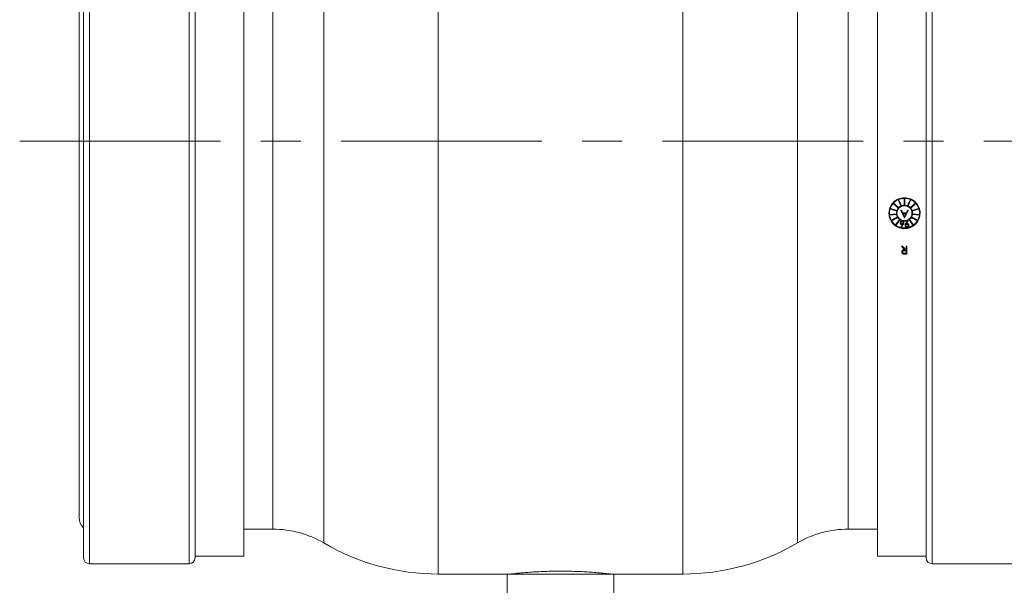
# Model space of a CAD drawing. Units: inches. Extents: x 0.7 to 21.3, y 0.7 to 16.3.
# Drawn here: x 3.3 to 8.2, y 3.7 to 6.5 of the extents above; entities that cross this region are included whole.
import ezdxf

# ---------------------------------------------------------------- set-up
doc = ezdxf.new("R2010")
doc.units = ezdxf.units.IN
doc.header["$MEASUREMENT"] = 0
doc.linetypes.add('CENTERX2', pattern=[0.8, 0.5, -0.1, 0.1, -0.1])
doc.layers.add('1', color=7, linetype='Continuous')

msp = doc.modelspace()

# ---------------------------------------------------------------- linework, layer by layer
at = {"color": 8, "linetype": 'Continuous', "lineweight": 15}
for p, q in [((5.3611, 3.7347), (5.3611, 8.0472)), ((6.5792, 3.7347), (6.5792, 8.0472)), ((3.6251, 7.9959), (3.6251, 5.8909)), ((4.1201, 3.7859), (4.1201, 7.9959)), ((7.8201, 7.9959), (7.8201, 4.2452)), ((4.7907, 3.8897), (4.7907, 7.8922)), ((7.1496, 3.8897), (7.1496, 7.8922)), ((4.5376, 3.9584), (4.5376, 7.8234)), ((7.4026, 3.9584), (7.4026, 7.8234)), ((3.6251, 5.8909), (3.6251, 3.7859)), ((7.8201, 4.2452), (7.8201, 3.7859))]:
    msp.add_line(p, q, dxfattribs=at)
at = {"color": 7, "linetype": 'Continuous', "lineweight": 15}
for p, q in [((3.5951, 5.8909), (3.5951, 7.9659)), ((4.1501, 7.9659), (4.1501, 3.8159)), ((4.3926, 5.8909), (4.3926, 7.9584)), ((7.5476, 5.8909), (7.5476, 7.9584)), ((7.7901, 4.2686), (7.7901, 7.9659)), ((3.5726, 7.7659), (3.5726, 4.0159)), ((3.5951, 3.8159), (3.5951, 5.8909)), ((4.3926, 3.8234), (4.3926, 5.8909)), ((7.5476, 3.8234), (7.5476, 5.8909)), ((7.6814, 5.5706), (7.6814, 5.6053)), ((7.6839, 5.5706), (7.6839, 5.6053)), ((7.6109, 5.5536), (7.6109, 5.5528)), ((7.6442, 5.5429), (7.6442, 5.5421)), ((7.645, 5.5453), (7.645, 5.5444)), ((7.6538, 5.5592), (7.6538, 5.5584)), ((7.6637, 5.5467), (7.6676, 5.5467)), ((7.6637, 5.5459), (7.6637, 5.5467)), ((7.6637, 5.5459), (7.6676, 5.5459)), ((7.6675, 5.5684), (7.6675, 5.5677)), ((7.6676, 5.5459), (7.6676, 5.5467)), ((7.6977, 5.5459), (7.6977, 5.5467)), ((7.6977, 5.5467), (7.7016, 5.5467)), ((7.6977, 5.5459), (7.7016, 5.5459)), ((7.6978, 5.5684), (7.6978, 5.5677)), ((7.7016, 5.5459), (7.7016, 5.5467)), ((7.7115, 5.5592), (7.7115, 5.5584)), ((7.7203, 5.5453), (7.7203, 5.5444)), ((7.7211, 5.5429), (7.7211, 5.5421)), ((7.7544, 5.5536), (7.7544, 5.5528)), ((7.6051, 5.5319), (7.6051, 5.531)), ((7.6079, 5.5254), (7.6428, 5.529)), ((7.6079, 5.5245), (7.6428, 5.5281)), ((7.6079, 5.5254), (7.6079, 5.5245)), ((7.643, 5.5257), (7.6082, 5.5221)), ((7.6171, 5.4961), (7.6171, 5.4952)), ((7.6427, 5.534), (7.6427, 5.5331)), ((7.6428, 5.529), (7.6428, 5.5281)), ((7.6709, 5.4924), (7.6709, 5.4933)), ((7.6735, 5.5332), (7.6735, 5.5341)), ((7.6735, 5.5341), (7.6916, 5.5341)), ((7.6735, 5.5332), (7.6916, 5.5332)), ((7.6897, 5.5291), (7.6754, 5.5291)), ((7.6826, 5.5064), (7.6821, 5.5064)), ((7.6824, 5.515), (7.6824, 5.5141)), ((7.6916, 5.5332), (7.6916, 5.5341)), ((7.698, 5.4924), (7.698, 5.4933)), ((7.7002, 5.4909), (7.7002, 5.4919)), ((7.7571, 5.5221), (7.7223, 5.5257)), ((7.7225, 5.529), (7.7225, 5.5281)), ((7.7225, 5.529), (7.7574, 5.5254)), ((7.7225, 5.5281), (7.7574, 5.5245)), ((7.7226, 5.5331), (7.7226, 5.534)), ((7.7482, 5.4961), (7.7482, 5.4952)), ((7.7574, 5.5254), (7.7574, 5.5245)), ((7.7601, 5.531), (7.7601, 5.5319)), ((7.6376, 5.473), (7.6376, 5.472)), ((7.6615, 5.4833), (7.6615, 5.4843)), ((7.6642, 5.4845), (7.6642, 5.4835)), ((7.6656, 5.463), (7.6656, 5.464)), ((7.671, 5.4786), (7.671, 5.4776)), ((7.6773, 5.4845), (7.6773, 5.4835)), ((7.68, 5.4834), (7.68, 5.4844)), ((7.6853, 5.4705), (7.6853, 5.4715)), ((7.688, 5.4713), (7.688, 5.4703)), ((7.6888, 5.4791), (7.6888, 5.4801)), ((7.6948, 5.4655), (7.6948, 5.4644)), ((7.695, 5.4792), (7.695, 5.4801)), ((7.7015, 5.4713), (7.7015, 5.4703)), ((7.7042, 5.4704), (7.7042, 5.4714)), ((7.7277, 5.473), (7.7277, 5.472)), ((7.6688, 5.3674), (7.6732, 5.3674)), ((7.6688, 5.3674), (7.6688, 5.3661)), ((7.6688, 5.3661), (7.6732, 5.3661)), ((7.6732, 5.3674), (7.6732, 5.3661)), ((7.6908, 5.3443), (7.6835, 5.3443)), ((7.6879, 5.3495), (7.6908, 5.3495)), ((7.6879, 5.3495), (7.6879, 5.3482)), ((7.6879, 5.3482), (7.6908, 5.3482)), ((7.6908, 5.3674), (7.6944, 5.3674)), ((7.6908, 5.3674), (7.6908, 5.3661)), ((7.6908, 5.3482), (7.6908, 5.3661)), ((7.6908, 5.3661), (7.6944, 5.3661)), ((7.6908, 5.3314), (7.6908, 5.3443)), ((7.6944, 5.3674), (7.6944, 5.3661)), ((7.6944, 5.3274), (7.6944, 5.3661)), ((7.6693, 5.3391), (7.6693, 5.3377)), ((7.6729, 5.3391), (7.6729, 5.3377)), ((7.6833, 5.3327), (7.6833, 5.3314)), ((7.6833, 5.3327), (7.6908, 5.3327)), ((7.6833, 5.3314), (7.6908, 5.3314)), ((7.6944, 5.3274), (7.6864, 5.3274)), ((7.7901, 3.8159), (7.7901, 4.2686)), ((4.3926, 3.9584), (4.5376, 3.9584)), ((7.4026, 3.9584), (7.5476, 3.9584)), ((3.6251, 3.7859), (4.1201, 3.7859)), ((4.1501, 3.8234), (4.3926, 3.8234)), ((7.5476, 3.8234), (7.7901, 3.8234)), ((7.8201, 3.7859), (8.3151, 3.7859)), ((5.3611, 3.7347), (5.7045, 3.7347)), ((5.7045, 3.7347), (5.7045, 3.4847)), ((5.7045, 3.7347), (6.2358, 3.7347)), ((6.2358, 3.4847), (6.2358, 3.7347)), ((6.2358, 3.7347), (6.5792, 3.7347))]:
    msp.add_line(p, q, dxfattribs=at)
msp.add_circle((7.6825, 5.5314), 0.0373, dxfattribs=at)
for centre, radius, start, end in [((3.6414, 4.0159), 0.0688, 180, 227.7221), ((4.5376, 3.4584), 0.5, 59.5958, 90), ((7.4026, 3.4584), 0.5, 90, 120.4042), ((5.3611, 4.8617), 1.127, 239.5958, 270), ((6.5792, 4.8617), 1.127, 270, 300.4042), ((3.6251, 3.8159), 0.03, 180, 270), ((4.1201, 3.8159), 0.03, 270, 0), ((7.8201, 3.8159), 0.03, 180, 270)]:
    msp.add_arc(centre, radius, start, end, dxfattribs=at)
for points, knots in [([(7.7601, 5.5319), (7.7601, 5.5319), (7.7621, 5.5416), (7.7552, 5.562), (7.7391, 5.5874), (7.713, 5.6045), (7.6827, 5.6105), (7.6522, 5.6045), (7.6266, 5.5874), (7.6086, 5.5619), (7.6063, 5.5419), (7.6051, 5.5319)], [0, 0, 0, 0, 0.000026, 0.125027, 0.250026, 0.375026, 0.500026, 0.625026, 0.750026, 0.875026, 1, 1, 1, 1]), ([(7.6826, 5.4548), (7.6877, 5.4548), (7.6979, 5.4558), (7.7125, 5.4601), (7.726, 5.4672), (7.7378, 5.4767), (7.7475, 5.4884), (7.7547, 5.5016), (7.7591, 5.516), (7.7606, 5.531), (7.7591, 5.5461), (7.7547, 5.5605), (7.7475, 5.5739), (7.7378, 5.5856), (7.726, 5.5952), (7.7125, 5.6024), (7.6979, 5.6068), (7.6826, 5.6083), (7.6674, 5.6068), (7.6528, 5.6024), (7.6393, 5.5952), (7.6275, 5.5856), (7.6178, 5.5739), (7.6106, 5.5605), (7.6061, 5.5461), (7.6046, 5.531), (7.6061, 5.516), (7.6106, 5.5016), (7.6178, 5.4883), (7.6275, 5.4767), (7.6393, 5.4672), (7.6528, 5.4601), (7.6674, 5.4558), (7.6776, 5.4548), (7.6826, 5.4548)], [0, 0, 0, 0, 0.031211, 0.062435, 0.093664, 0.124908, 0.156167, 0.187439, 0.218722, 0.25001, 0.281298, 0.312581, 0.343853, 0.375112, 0.406356, 0.437586, 0.468806, 0.50002, 0.531234, 0.562454, 0.593685, 0.624928, 0.656187, 0.687459, 0.718742, 0.75003, 0.781318, 0.812601, 0.843874, 0.875133, 0.906375, 0.937608, 0.96883, 1, 1, 1, 1]), ([(7.6079, 5.5254), (7.6078, 5.5266), (7.6077, 5.529), (7.6076, 5.5326), (7.6077, 5.5361), (7.608, 5.5396), (7.6085, 5.5432), (7.6091, 5.5467), (7.6099, 5.5501), (7.6106, 5.5524), (7.6109, 5.5536)], [0, 0, 0, 0, 0.125997, 0.251128, 0.375683, 0.49995, 0.624224, 0.748797, 0.87396, 1, 1, 1, 1]), ([(7.6442, 5.5429), (7.644, 5.542), (7.6435, 5.5402), (7.643, 5.5374), (7.6427, 5.5346), (7.6426, 5.5318), (7.6427, 5.53), (7.6428, 5.529)], [0, 0, 0, 0, 0.200653, 0.399965, 0.598949, 0.798625, 1, 1, 1, 1]), ([(7.6521, 5.5574), (7.6515, 5.5566), (7.6503, 5.5552), (7.6487, 5.5528), (7.6473, 5.5504), (7.646, 5.5479), (7.6454, 5.5461), (7.645, 5.5453)], [0, 0, 0, 0, 0.200653, 0.399965, 0.598949, 0.798625, 1, 1, 1, 1]), ([(7.6652, 5.5674), (7.6644, 5.567), (7.6627, 5.5662), (7.6603, 5.5647), (7.658, 5.563), (7.6558, 5.5612), (7.6544, 5.5599), (7.6538, 5.5592)], [0, 0, 0, 0, 0.200685, 0.400014, 0.598999, 0.798659, 1, 1, 1, 1]), ([(7.6814, 5.5714), (7.6805, 5.5713), (7.6787, 5.5712), (7.676, 5.5708), (7.6732, 5.5703), (7.6704, 5.5695), (7.6685, 5.5688), (7.6675, 5.5684)], [0, 0, 0, 0, 0.192839, 0.383, 0.571329, 0.784713, 1, 1, 1, 1]), ([(7.6978, 5.5684), (7.6969, 5.5688), (7.6951, 5.5694), (7.6919, 5.5703), (7.6882, 5.5711), (7.6853, 5.5713), (7.6839, 5.5714)], [0, 0, 0, 0, 0.200468, 0.39967, 0.696859, 1, 1, 1, 1]), ([(7.7115, 5.5592), (7.7108, 5.5599), (7.7095, 5.5612), (7.7073, 5.563), (7.705, 5.5647), (7.7026, 5.5661), (7.7009, 5.567), (7.7, 5.5674)], [0, 0, 0, 0, 0.200621, 0.399917, 0.598902, 0.798594, 1, 1, 1, 1]), ([(7.7203, 5.5453), (7.7199, 5.5461), (7.7193, 5.5479), (7.718, 5.5504), (7.7166, 5.5528), (7.715, 5.5552), (7.7138, 5.5566), (7.7132, 5.5574)], [0, 0, 0, 0, 0.200653, 0.399965, 0.598949, 0.798625, 1, 1, 1, 1]), ([(7.7225, 5.529), (7.7226, 5.53), (7.7227, 5.5318), (7.7226, 5.5346), (7.7223, 5.5374), (7.7218, 5.5402), (7.7213, 5.542), (7.7211, 5.5429)], [0, 0, 0, 0, 0.2006526, 0.3999645, 0.5989492, 0.7986251, 1, 1, 1, 1]), ([(7.7544, 5.5536), (7.7547, 5.5524), (7.7554, 5.5501), (7.7562, 5.5467), (7.7568, 5.5432), (7.7573, 5.5396), (7.7576, 5.5361), (7.7577, 5.5326), (7.7576, 5.529), (7.7574, 5.5266), (7.7574, 5.5254)], [0, 0, 0, 0, 0.125997, 0.251128, 0.375683, 0.49995, 0.624224, 0.748797, 0.87396, 1, 1, 1, 1]), ([(7.6171, 5.4961), (7.6165, 5.4972), (7.6154, 5.4993), (7.6138, 5.5025), (7.6125, 5.5058), (7.6113, 5.5091), (7.6103, 5.5125), (7.6094, 5.5159), (7.6087, 5.5194), (7.6084, 5.5218), (7.6082, 5.523)], [0, 0, 0, 0, 0.125997, 0.251128, 0.375683, 0.49995, 0.624224, 0.748797, 0.87396, 1, 1, 1, 1]), ([(7.6376, 5.473), (7.6366, 5.4738), (7.6347, 5.4752), (7.632, 5.4776), (7.6294, 5.48), (7.6269, 5.4826), (7.6245, 5.4853), (7.6223, 5.488), (7.6202, 5.491), (7.619, 5.493), (7.6183, 5.494)], [0, 0, 0, 0, 0.125997, 0.251129, 0.375683, 0.49995, 0.624223, 0.748796, 0.873959, 1, 1, 1, 1]), ([(7.6451, 5.5319), (7.6451, 5.5294), (7.6454, 5.527), (7.6463, 5.5223), (7.6471, 5.52), (7.649, 5.5155), (7.6501, 5.5134), (7.6522, 5.5104), (7.6529, 5.5094), (7.6545, 5.5076), (7.6553, 5.5067), (7.6597, 5.5024), (7.6638, 5.4997), (7.6706, 5.4969), (7.6729, 5.4962), (7.6778, 5.4953), (7.6802, 5.495), (7.6826, 5.495)], [0.75, 0.75, 0.75, 0.75, 0.78125, 0.78125, 0.8125, 0.8125, 0.84375, 0.84375, 0.859375, 0.859375, 0.875, 0.875, 0.9375, 0.9375, 0.96875, 0.96875, 1, 1, 1, 1]), ([(7.6602, 5.4984), (7.6635, 5.4962), (7.6671, 5.4945), (7.6747, 5.4922), (7.6786, 5.4916), (7.6867, 5.4916), (7.6906, 5.4922), (7.6982, 5.4945), (7.7018, 5.4962), (7.7051, 5.4984)], [0, 0, 0, 0, 0.25, 0.25, 0.5, 0.5, 0.75, 0.75, 1, 1, 1, 1]), ([(7.6615, 5.4843), (7.6615, 5.4849), (7.6616, 5.4861), (7.6623, 5.4884), (7.664, 5.491), (7.6667, 5.4926), (7.669, 5.4933), (7.6703, 5.4933), (7.6709, 5.4933)], [0, 0, 0, 0, 0.125388, 0.250671, 0.499807, 0.7493, 0.874619, 1, 1, 1, 1]), ([(7.6615, 5.4833), (7.6615, 5.4837), (7.6615, 5.4841), (7.6616, 5.4845), (7.6616, 5.4847), (7.6616, 5.4849), (7.6616, 5.4849), (7.6616, 5.485), (7.6616, 5.4851), (7.6618, 5.4857), (7.6619, 5.4863), (7.6626, 5.488), (7.6633, 5.489), (7.6651, 5.4906), (7.6661, 5.4913), (7.6676, 5.4918), (7.6679, 5.4919), (7.6683, 5.4921), (7.6685, 5.4921), (7.6687, 5.4921), (7.6688, 5.4922), (7.6689, 5.4922), (7.669, 5.4922), (7.6695, 5.4923), (7.6701, 5.4924), (7.6709, 5.4924)], [0, 0, 0, 0, 0.0625, 0.0625, 0.09375, 0.09375, 0.109375, 0.109375, 0.125, 0.125, 0.25, 0.25, 0.5, 0.5, 0.75, 0.75, 0.8125, 0.8125, 0.84375, 0.84375, 0.859375, 0.859375, 0.875, 0.875, 1, 1, 1, 1]), ([(7.6709, 5.4933), (7.6715, 5.4933), (7.6727, 5.4933), (7.675, 5.4926), (7.6771, 5.4912), (7.6787, 5.4892), (7.6795, 5.4875), (7.6799, 5.4859), (7.6799, 5.4849), (7.68, 5.4844)], [0, 0, 0, 0, 0.125202, 0.250358, 0.499404, 0.642206, 0.785973, 0.892524, 1, 1, 1, 1]), ([(7.6709, 5.4924), (7.6712, 5.4924), (7.6716, 5.4924), (7.672, 5.4923), (7.6722, 5.4923), (7.6724, 5.4923), (7.6724, 5.4923), (7.6725, 5.4922), (7.6726, 5.4922), (7.6732, 5.4921), (7.6738, 5.492), (7.6749, 5.4915), (7.6755, 5.4912), (7.6765, 5.4906), (7.6769, 5.4902), (7.6777, 5.4894), (7.6781, 5.4889), (7.6788, 5.4879), (7.6791, 5.4874), (7.6795, 5.4863), (7.6797, 5.4857), (7.6798, 5.4851), (7.6798, 5.485), (7.6798, 5.4849), (7.6798, 5.4848), (7.6799, 5.4847), (7.6799, 5.4845), (7.6799, 5.4841), (7.6799, 5.4838), (7.68, 5.4834)], [0, 0, 0, 0, 0.0625, 0.0625, 0.09375, 0.09375, 0.109375, 0.109375, 0.125, 0.125, 0.25, 0.25, 0.375, 0.375, 0.5, 0.5, 0.625, 0.625, 0.75, 0.75, 0.875, 0.875, 0.890625, 0.890625, 0.90625, 0.90625, 0.9375, 0.9375, 1, 1, 1, 1]), ([(7.7201, 5.5319), (7.7201, 5.5319), (7.7211, 5.5272), (7.7177, 5.5174), (7.71, 5.5052), (7.6973, 5.4967), (7.6875, 5.4956), (7.6826, 5.495)], [0, 0, 0, 0, 0.000052, 0.250082, 0.50004, 0.750031, 1, 1, 1, 1]), ([(7.747, 5.494), (7.7463, 5.493), (7.745, 5.491), (7.743, 5.488), (7.7408, 5.4853), (7.7384, 5.4826), (7.7359, 5.48), (7.7333, 5.4776), (7.7306, 5.4752), (7.7287, 5.4738), (7.7277, 5.473)], [0, 0, 0, 0, 0.1259971, 0.2511291, 0.375683, 0.4999501, 0.6242234, 0.7487962, 0.8739594, 1, 1, 1, 1]), ([(7.7571, 5.523), (7.7569, 5.5218), (7.7566, 5.5194), (7.7559, 5.5159), (7.755, 5.5125), (7.754, 5.5091), (7.7528, 5.5058), (7.7515, 5.5025), (7.7499, 5.4993), (7.7488, 5.4972), (7.7482, 5.4961)], [0, 0, 0, 0, 0.125997, 0.251128, 0.375683, 0.49995, 0.624224, 0.748797, 0.87396, 1, 1, 1, 1]), ([(7.7257, 5.4716), (7.7247, 5.4709), (7.7225, 5.4695), (7.7192, 5.4676), (7.7159, 5.4659), (7.7124, 5.4643), (7.7089, 5.4629), (7.7028, 5.4609), (7.6941, 5.4589), (7.6826, 5.458), (7.6712, 5.4589), (7.6612, 5.4612), (7.6529, 5.4642), (7.646, 5.4675), (7.6417, 5.4702), (7.6396, 5.4716)], [0, 0, 0, 0, 0.041884, 0.083545, 0.125091, 0.166631, 0.208274, 0.250129, 0.375087, 0.500043, 0.625, 0.749956, 0.833301, 0.916359, 1, 1, 1, 1]), ([(7.7257, 5.4706), (7.7194, 5.4663), (7.7126, 5.4629), (7.6979, 5.4584), (7.6903, 5.4573), (7.6749, 5.4573), (7.6674, 5.4584), (7.6527, 5.4629), (7.6459, 5.4662), (7.6396, 5.4706)], [0, 0, 0, 0, 0.25, 0.25, 0.5, 0.5, 0.75, 0.75, 1, 1, 1, 1]), ([(7.6704, 5.4746), (7.67, 5.4746), (7.6697, 5.4746), (7.6693, 5.4747), (7.6692, 5.4747), (7.669, 5.4747), (7.6689, 5.4747), (7.6688, 5.4747), (7.6687, 5.4748), (7.6681, 5.4749), (7.6675, 5.475), (7.6659, 5.4757), (7.6649, 5.4763), (7.6636, 5.4776), (7.6633, 5.478), (7.6626, 5.479), (7.6623, 5.4794), (7.662, 5.4803), (7.6619, 5.4805), (7.6618, 5.4809), (7.6618, 5.4811), (7.6617, 5.4813), (7.6617, 5.4814), (7.6617, 5.4815), (7.6617, 5.4816), (7.6616, 5.4821), (7.6615, 5.4826), (7.6615, 5.4833)], [0, 0, 0, 0, 0.0625, 0.0625, 0.09375, 0.09375, 0.109375, 0.109375, 0.125, 0.125, 0.25, 0.25, 0.5, 0.5, 0.625, 0.625, 0.75, 0.75, 0.8125, 0.8125, 0.84375, 0.84375, 0.859375, 0.859375, 0.875, 0.875, 1, 1, 1, 1]), ([(7.6642, 5.4835), (7.6642, 5.484), (7.6642, 5.4844), (7.6643, 5.4848), (7.6644, 5.4849), (7.6644, 5.4851), (7.6644, 5.4852), (7.6645, 5.4855), (7.6646, 5.4857), (7.6648, 5.486), (7.6649, 5.4862), (7.6651, 5.4865), (7.6652, 5.4867), (7.6656, 5.4872), (7.6659, 5.4875), (7.6669, 5.4883), (7.6676, 5.4887), (7.6685, 5.489), (7.6687, 5.4891), (7.6691, 5.4892), (7.6693, 5.4892), (7.6696, 5.4893), (7.6697, 5.4893), (7.6698, 5.4893), (7.6699, 5.4893), (7.6702, 5.4893), (7.6705, 5.4893), (7.6707, 5.4894)], [0, 0, 0, 0, 0.125, 0.125, 0.15625, 0.15625, 0.1875, 0.1875, 0.25, 0.25, 0.3125, 0.3125, 0.375, 0.375, 0.5, 0.5, 0.75, 0.75, 0.8125, 0.8125, 0.875, 0.875, 0.90625, 0.90625, 0.9375, 0.9375, 1, 1, 1, 1]), ([(7.671, 5.4786), (7.6705, 5.4787), (7.6697, 5.4787), (7.6681, 5.4791), (7.6662, 5.4801), (7.6648, 5.4817), (7.6643, 5.4833), (7.6642, 5.4841), (7.6642, 5.4845)], [0, 0, 0, 0, 0.125429, 0.250783, 0.500368, 0.749601, 0.874752, 1, 1, 1, 1]), ([(7.671, 5.4776), (7.6704, 5.4777), (7.67, 5.4777), (7.6697, 5.4777), (7.6696, 5.4777), (7.6695, 5.4778), (7.6694, 5.4778), (7.6693, 5.4778), (7.6692, 5.4778), (7.6689, 5.4779), (7.6687, 5.478), (7.6677, 5.4783), (7.667, 5.4787), (7.666, 5.4795), (7.6657, 5.4798), (7.6651, 5.4804), (7.6649, 5.4808), (7.6647, 5.4813), (7.6646, 5.4815), (7.6644, 5.4819), (7.6644, 5.4821), (7.6643, 5.4825), (7.6642, 5.4827), (7.6642, 5.4831), (7.6642, 5.4833), (7.6642, 5.4835)], [0, 0, 0, 0, 0.125, 0.125, 0.140625, 0.140625, 0.15625, 0.15625, 0.1875, 0.1875, 0.25, 0.25, 0.5, 0.5, 0.625, 0.625, 0.75, 0.75, 0.8125, 0.8125, 0.875, 0.875, 0.9375, 0.9375, 1, 1, 1, 1]), ([(7.6735, 5.4749), (7.6728, 5.4748), (7.6723, 5.4747), (7.6716, 5.4747), (7.6711, 5.4746), (7.6704, 5.4746)], [0, 0, 0, 0, 0.5, 0.5, 1, 1, 1, 1]), ([(7.6707, 5.4894), (7.6713, 5.4893), (7.6717, 5.4893), (7.672, 5.4893), (7.672, 5.4892), (7.6722, 5.4892), (7.6722, 5.4892), (7.6724, 5.4892), (7.6725, 5.4892), (7.6728, 5.4891), (7.6729, 5.489), (7.6739, 5.4887), (7.6746, 5.4883), (7.6759, 5.4872), (7.6764, 5.4865), (7.6769, 5.4855), (7.677, 5.4851), (7.6772, 5.4846), (7.6772, 5.4845), (7.6772, 5.4844), (7.6772, 5.4843), (7.6772, 5.484), (7.6773, 5.4837), (7.6773, 5.4835)], [0, 0, 0, 0, 0.125, 0.125, 0.140625, 0.140625, 0.15625, 0.15625, 0.1875, 0.1875, 0.25, 0.25, 0.5, 0.5, 0.75, 0.75, 0.875, 0.875, 0.90625, 0.90625, 0.9375, 0.9375, 1, 1, 1, 1]), ([(7.6773, 5.4845), (7.6772, 5.4841), (7.6772, 5.4833), (7.6767, 5.4818), (7.6755, 5.4801), (7.6737, 5.4791), (7.6722, 5.4787), (7.6714, 5.4787), (7.671, 5.4786)], [0, 0, 0, 0, 0.125395, 0.250702, 0.500077, 0.749191, 0.874539, 1, 1, 1, 1]), ([(7.6773, 5.4835), (7.6772, 5.483), (7.6772, 5.4826), (7.6771, 5.4823), (7.6771, 5.4822), (7.6771, 5.4821), (7.6771, 5.4821), (7.6771, 5.4819), (7.677, 5.4818), (7.6769, 5.4816), (7.6769, 5.4814), (7.6766, 5.4808), (7.6764, 5.4805), (7.676, 5.4798), (7.6757, 5.4795), (7.6751, 5.479), (7.6748, 5.4787), (7.6741, 5.4783), (7.6737, 5.4782), (7.6729, 5.4779), (7.6726, 5.4778), (7.6721, 5.4777), (7.672, 5.4777), (7.6718, 5.4777), (7.6717, 5.4777), (7.6714, 5.4777), (7.6712, 5.4776), (7.671, 5.4776)], [0, 0, 0, 0, 0.125, 0.125, 0.140625, 0.140625, 0.15625, 0.15625, 0.1875, 0.1875, 0.25, 0.25, 0.375, 0.375, 0.5, 0.5, 0.625, 0.625, 0.75, 0.75, 0.875, 0.875, 0.90625, 0.90625, 0.9375, 0.9375, 1, 1, 1, 1]), ([(7.68, 5.4834), (7.6799, 5.4831), (7.6799, 5.4829), (7.6799, 5.4826), (7.6799, 5.4825), (7.6799, 5.4824), (7.6799, 5.4824), (7.6799, 5.4823), (7.6799, 5.4823), (7.6798, 5.4819), (7.6798, 5.4815), (7.6796, 5.4807), (7.6795, 5.4803), (7.6793, 5.4798), (7.6792, 5.4796), (7.6791, 5.4793), (7.6791, 5.4792), (7.679, 5.4791), (7.679, 5.479), (7.6784, 5.4777), (7.6776, 5.4763), (7.6766, 5.4748)], [0, 0, 0, 0, 0.0625, 0.0625, 0.09375, 0.09375, 0.109375, 0.109375, 0.125, 0.125, 0.25, 0.25, 0.375, 0.375, 0.4375, 0.4375, 0.46875, 0.46875, 0.5, 0.5, 1, 1, 1, 1]), ([(7.6853, 5.4715), (7.6854, 5.4719), (7.6854, 5.4726), (7.6857, 5.4742), (7.6866, 5.4768), (7.6879, 5.4788), (7.6888, 5.4801)], [0, 0, 0, 0, 0.125097, 0.250174, 0.500102, 1, 1, 1, 1]), ([(7.6853, 5.4705), (7.6853, 5.4707), (7.6854, 5.4709), (7.6854, 5.4712), (7.6854, 5.4713), (7.6854, 5.4714), (7.6854, 5.4715), (7.6854, 5.4716), (7.6854, 5.4716), (7.6854, 5.4718), (7.6855, 5.472), (7.6855, 5.4723), (7.6855, 5.4724), (7.6856, 5.4726), (7.6856, 5.4727), (7.6857, 5.4731), (7.6858, 5.4735), (7.686, 5.4741), (7.6861, 5.4742), (7.6862, 5.4745), (7.6862, 5.4746), (7.6863, 5.4748), (7.6863, 5.4748), (7.6864, 5.4749), (7.6864, 5.475), (7.6869, 5.4761), (7.6877, 5.4775), (7.6888, 5.4791)], [0, 0, 0, 0, 0.0625, 0.0625, 0.09375, 0.09375, 0.109375, 0.109375, 0.125, 0.125, 0.1875, 0.1875, 0.21875, 0.21875, 0.25, 0.25, 0.375, 0.375, 0.4375, 0.4375, 0.46875, 0.46875, 0.484375, 0.484375, 0.5, 0.5, 1, 1, 1, 1]), ([(7.6946, 5.4614), (7.6942, 5.4614), (7.6939, 5.4614), (7.6934, 5.4615), (7.6933, 5.4615), (7.6931, 5.4615), (7.6931, 5.4615), (7.6929, 5.4615), (7.6929, 5.4616), (7.6922, 5.4617), (7.6917, 5.4618), (7.6899, 5.4625), (7.6889, 5.4632), (7.6876, 5.4644), (7.6872, 5.4649), (7.6866, 5.4659), (7.6863, 5.4664), (7.6858, 5.4675), (7.6856, 5.4681), (7.6855, 5.4688), (7.6855, 5.469), (7.6854, 5.4692), (7.6854, 5.4693), (7.6854, 5.4694), (7.6854, 5.4695), (7.6854, 5.4697), (7.6854, 5.4701), (7.6853, 5.4705)], [0, 0, 0, 0, 0.0625, 0.0625, 0.09375, 0.09375, 0.109375, 0.109375, 0.125, 0.125, 0.25, 0.25, 0.5, 0.5, 0.625, 0.625, 0.75, 0.75, 0.875, 0.875, 0.90625, 0.90625, 0.921875, 0.921875, 0.9375, 0.9375, 1, 1, 1, 1]), ([(7.688, 5.4703), (7.688, 5.4708), (7.6881, 5.4712), (7.6882, 5.4716), (7.6882, 5.4717), (7.6882, 5.4719), (7.6883, 5.472), (7.6884, 5.4722), (7.6884, 5.4724), (7.6887, 5.473), (7.6889, 5.4733), (7.6894, 5.474), (7.6896, 5.4743), (7.6903, 5.4748), (7.6906, 5.4751), (7.6913, 5.4755), (7.6917, 5.4756), (7.6925, 5.4759), (7.6929, 5.476), (7.6933, 5.4761), (7.6933, 5.4761), (7.6934, 5.4761), (7.6935, 5.4761), (7.6936, 5.4761), (7.6937, 5.4761), (7.694, 5.4761), (7.6942, 5.4761), (7.6945, 5.4761)], [0, 0, 0, 0, 0.125, 0.125, 0.15625, 0.15625, 0.1875, 0.1875, 0.25, 0.25, 0.375, 0.375, 0.5, 0.5, 0.625, 0.625, 0.75, 0.75, 0.875, 0.875, 0.890625, 0.890625, 0.90625, 0.90625, 0.9375, 0.9375, 1, 1, 1, 1]), ([(7.6948, 5.4655), (7.6944, 5.4655), (7.6935, 5.4655), (7.6919, 5.4659), (7.69, 5.4669), (7.6887, 5.4685), (7.6881, 5.4701), (7.6881, 5.4709), (7.688, 5.4713)], [0, 0, 0, 0, 0.125414, 0.250741, 0.50027, 0.749521, 0.874742, 1, 1, 1, 1]), ([(7.6948, 5.4644), (7.6942, 5.4644), (7.6938, 5.4645), (7.6935, 5.4645), (7.6934, 5.4645), (7.6933, 5.4645), (7.6933, 5.4646), (7.6931, 5.4646), (7.693, 5.4646), (7.6927, 5.4647), (7.6925, 5.4647), (7.6915, 5.4651), (7.6908, 5.4655), (7.69, 5.4661), (7.6898, 5.4663), (7.6895, 5.4666), (7.6894, 5.4667), (7.689, 5.4672), (7.6888, 5.4676), (7.6885, 5.4681), (7.6884, 5.4683), (7.6883, 5.4687), (7.6882, 5.4689), (7.6881, 5.4692), (7.6881, 5.4692), (7.6881, 5.4694), (7.6881, 5.4695), (7.6881, 5.4698), (7.688, 5.47), (7.688, 5.4703)], [0, 0, 0, 0, 0.125, 0.125, 0.140625, 0.140625, 0.15625, 0.15625, 0.1875, 0.1875, 0.25, 0.25, 0.5, 0.5, 0.5625, 0.5625, 0.625, 0.625, 0.75, 0.75, 0.8125, 0.8125, 0.875, 0.875, 0.90625, 0.90625, 0.9375, 0.9375, 1, 1, 1, 1]), ([(7.6918, 5.4799), (7.6924, 5.48), (7.6934, 5.4801), (7.6945, 5.4801), (7.695, 5.4801)], [0, 0, 0, 0, 0.500002, 1, 1, 1, 1]), ([(7.6918, 5.4789), (7.6925, 5.479), (7.6931, 5.4791), (7.6938, 5.4791), (7.6943, 5.4791), (7.695, 5.4792)], [0, 0, 0, 0, 0.5, 0.5, 1, 1, 1, 1]), ([(7.6945, 5.4761), (7.695, 5.4761), (7.6955, 5.4761), (7.6958, 5.476), (7.6959, 5.476), (7.696, 5.476), (7.696, 5.476), (7.6962, 5.476), (7.6963, 5.4759), (7.6966, 5.4759), (7.6968, 5.4758), (7.6974, 5.4756), (7.6978, 5.4755), (7.6986, 5.4751), (7.6989, 5.4748), (7.6994, 5.4744), (7.6996, 5.4743), (7.6999, 5.474), (7.7001, 5.4738), (7.7005, 5.4734), (7.7007, 5.473), (7.7011, 5.4723), (7.7012, 5.4719), (7.7014, 5.4715), (7.7014, 5.4714), (7.7014, 5.4713), (7.7014, 5.4713), (7.7014, 5.4712), (7.7014, 5.4711), (7.7015, 5.4708), (7.7015, 5.4705), (7.7015, 5.4703)], [0, 0, 0, 0, 0.125, 0.125, 0.140625, 0.140625, 0.15625, 0.15625, 0.1875, 0.1875, 0.25, 0.25, 0.375, 0.375, 0.5, 0.5, 0.5625, 0.5625, 0.625, 0.625, 0.75, 0.75, 0.875, 0.875, 0.890625, 0.890625, 0.90625, 0.90625, 0.9375, 0.9375, 1, 1, 1, 1]), ([(7.7042, 5.4704), (7.7042, 5.47), (7.7041, 5.4697), (7.7041, 5.4692), (7.7041, 5.4691), (7.7041, 5.4689), (7.7041, 5.4688), (7.704, 5.4687), (7.704, 5.4687), (7.7039, 5.468), (7.7037, 5.4675), (7.7032, 5.4663), (7.7029, 5.4658), (7.7022, 5.4648), (7.7018, 5.4644), (7.7009, 5.4635), (7.7004, 5.4632), (7.6994, 5.4626), (7.6988, 5.4623), (7.698, 5.462), (7.6977, 5.4619), (7.6972, 5.4617), (7.6971, 5.4617), (7.6968, 5.4616), (7.6968, 5.4616), (7.6966, 5.4616), (7.6965, 5.4616), (7.696, 5.4615), (7.6954, 5.4614), (7.6946, 5.4614)], [0, 0, 0, 0, 0.0625, 0.0625, 0.09375, 0.09375, 0.109375, 0.109375, 0.125, 0.125, 0.25, 0.25, 0.375, 0.375, 0.5, 0.5, 0.625, 0.625, 0.75, 0.75, 0.8125, 0.8125, 0.84375, 0.84375, 0.859375, 0.859375, 0.875, 0.875, 1, 1, 1, 1]), ([(7.7015, 5.4713), (7.7015, 5.4709), (7.7014, 5.4701), (7.7008, 5.4685), (7.6995, 5.4669), (7.6976, 5.4659), (7.696, 5.4655), (7.6952, 5.4655), (7.6948, 5.4655)], [0, 0, 0, 0, 0.125263, 0.250488, 0.499744, 0.74925, 0.874586, 1, 1, 1, 1]), ([(7.7015, 5.4703), (7.7015, 5.4698), (7.7014, 5.4694), (7.7014, 5.469), (7.7013, 5.469), (7.7013, 5.4689), (7.7013, 5.4688), (7.7013, 5.4687), (7.7012, 5.4686), (7.7011, 5.4683), (7.701, 5.4681), (7.7008, 5.4677), (7.7008, 5.4676), (7.7005, 5.4672), (7.7004, 5.4671), (7.7, 5.4666), (7.6997, 5.4663), (7.6992, 5.4659), (7.6991, 5.4658), (7.6987, 5.4655), (7.6985, 5.4654), (7.698, 5.4651), (7.6976, 5.4649), (7.697, 5.4647), (7.6968, 5.4647), (7.6964, 5.4646), (7.6962, 5.4645), (7.6959, 5.4645), (7.6959, 5.4645), (7.6957, 5.4645), (7.6956, 5.4645), (7.6953, 5.4644), (7.695, 5.4644), (7.6948, 5.4644)], [0, 0, 0, 0, 0.125, 0.125, 0.140625, 0.140625, 0.15625, 0.15625, 0.1875, 0.1875, 0.25, 0.25, 0.3125, 0.3125, 0.375, 0.375, 0.5, 0.5, 0.5625, 0.5625, 0.625, 0.625, 0.75, 0.75, 0.8125, 0.8125, 0.875, 0.875, 0.90625, 0.90625, 0.9375, 0.9375, 1, 1, 1, 1]), ([(7.695, 5.4801), (7.6956, 5.4801), (7.6968, 5.4801), (7.6991, 5.4794), (7.7016, 5.4778), (7.7034, 5.4754), (7.7041, 5.4732), (7.7042, 5.472), (7.7042, 5.4714)], [0, 0, 0, 0, 0.125372, 0.250671, 0.500081, 0.749371, 0.874666, 1, 1, 1, 1]), ([(7.695, 5.4792), (7.6953, 5.4791), (7.6957, 5.4791), (7.6961, 5.4791), (7.6963, 5.4791), (7.6965, 5.479), (7.6965, 5.479), (7.6966, 5.479), (7.6967, 5.479), (7.6974, 5.4789), (7.6979, 5.4788), (7.699, 5.4783), (7.6996, 5.4781), (7.7006, 5.4774), (7.701, 5.4771), (7.7024, 5.4758), (7.7031, 5.4749), (7.7036, 5.4736), (7.7037, 5.4733), (7.7038, 5.4729), (7.7039, 5.4728), (7.7039, 5.4725), (7.704, 5.4725), (7.704, 5.4723), (7.704, 5.4722), (7.7041, 5.4717), (7.7042, 5.4711), (7.7042, 5.4704)], [0, 0, 0, 0, 0.0625, 0.0625, 0.09375, 0.09375, 0.109375, 0.109375, 0.125, 0.125, 0.25, 0.25, 0.375, 0.375, 0.5, 0.5, 0.75, 0.75, 0.8125, 0.8125, 0.84375, 0.84375, 0.859375, 0.859375, 0.875, 0.875, 1, 1, 1, 1]), ([(7.6693, 5.3391), (7.6693, 5.3395), (7.6693, 5.3403), (7.6696, 5.3419), (7.6703, 5.3438), (7.6717, 5.3459), (7.6737, 5.3475), (7.676, 5.3486), (7.6784, 5.3492), (7.6809, 5.3495), (7.6826, 5.3495), (7.6835, 5.3495)], [0, 0, 0, 0, 0.062594, 0.125152, 0.250046, 0.374427, 0.499731, 0.624644, 0.749682, 0.87106, 1, 1, 1, 1]), ([(7.6693, 5.3377), (7.6693, 5.338), (7.6693, 5.3383), (7.6693, 5.3386), (7.6694, 5.3386), (7.6694, 5.3388), (7.6694, 5.3388), (7.6694, 5.3389), (7.6694, 5.3389), (7.6694, 5.3394), (7.6695, 5.3398), (7.6697, 5.341), (7.67, 5.3417), (7.6708, 5.3432), (7.6713, 5.3439), (7.6721, 5.3448), (7.6724, 5.3451), (7.673, 5.3456), (7.6734, 5.3459), (7.6741, 5.3463), (7.6744, 5.3465), (7.675, 5.3468), (7.6752, 5.3469), (7.6755, 5.347), (7.6756, 5.347), (7.6758, 5.3471), (7.6759, 5.3472), (7.6764, 5.3473), (7.6767, 5.3474), (7.6773, 5.3476), (7.6776, 5.3476), (7.6779, 5.3477), (7.678, 5.3477), (7.6782, 5.3478), (7.6783, 5.3478), (7.6788, 5.3479), (7.6792, 5.348), (7.6799, 5.348), (7.6801, 5.3481), (7.6805, 5.3481), (7.6807, 5.3481), (7.6816, 5.3482), (7.6825, 5.3482), (7.6835, 5.3482)], [0, 0, 0, 0, 0.03125, 0.03125, 0.046875, 0.046875, 0.054688, 0.054688, 0.0625, 0.0625, 0.125, 0.125, 0.25, 0.25, 0.375, 0.375, 0.4375, 0.4375, 0.5, 0.5, 0.5625, 0.5625, 0.59375, 0.59375, 0.609375, 0.609375, 0.625, 0.625, 0.6875, 0.6875, 0.71875, 0.71875, 0.734375, 0.734375, 0.75, 0.75, 0.8125, 0.8125, 0.84375, 0.84375, 0.875, 0.875, 1, 1, 1, 1]), ([(7.6729, 5.3377), (7.6729, 5.3381), (7.6729, 5.3384), (7.673, 5.3386), (7.673, 5.3387), (7.673, 5.3389), (7.673, 5.3389), (7.6731, 5.3392), (7.6731, 5.3393), (7.6733, 5.34), (7.6736, 5.3405), (7.674, 5.3413), (7.6742, 5.3415), (7.6746, 5.3419), (7.6748, 5.3421), (7.6754, 5.3427), (7.6759, 5.343), (7.6766, 5.3433), (7.6766, 5.3433), (7.6767, 5.3434), (7.6768, 5.3434), (7.677, 5.3435), (7.6771, 5.3435), (7.6775, 5.3437), (7.6777, 5.3437), (7.6786, 5.344), (7.6793, 5.3441), (7.68, 5.3442), (7.6801, 5.3442), (7.6802, 5.3442), (7.6803, 5.3442), (7.6805, 5.3442), (7.6806, 5.3442), (7.681, 5.3442), (7.6813, 5.3443), (7.6822, 5.3443), (7.6829, 5.3443), (7.6835, 5.3443)], [0, 0, 0, 0, 0.0625, 0.0625, 0.078125, 0.078125, 0.09375, 0.09375, 0.125, 0.125, 0.25, 0.25, 0.3125, 0.3125, 0.375, 0.375, 0.5, 0.5, 0.515625, 0.515625, 0.53125, 0.53125, 0.5625, 0.5625, 0.625, 0.625, 0.75, 0.75, 0.765625, 0.765625, 0.78125, 0.78125, 0.8125, 0.8125, 0.875, 0.875, 1, 1, 1, 1]), ([(7.6774, 5.3279), (7.677, 5.328), (7.6767, 5.3281), (7.6763, 5.3282), (7.6762, 5.3283), (7.676, 5.3283), (7.6759, 5.3284), (7.6758, 5.3284), (7.6758, 5.3284), (7.6754, 5.3285), (7.6751, 5.3287), (7.6746, 5.3289), (7.6744, 5.329), (7.6731, 5.3298), (7.6722, 5.3305), (7.6711, 5.3319), (7.6708, 5.3323), (7.6702, 5.3333), (7.67, 5.3339), (7.6697, 5.3347), (7.6697, 5.3349), (7.6696, 5.3353), (7.6695, 5.3355), (7.6695, 5.3357), (7.6695, 5.3358), (7.6694, 5.3359), (7.6694, 5.336), (7.6694, 5.3365), (7.6693, 5.3371), (7.6693, 5.3377)], [0, 0, 0, 0, 0.0625, 0.0625, 0.09375, 0.09375, 0.109375, 0.109375, 0.125, 0.125, 0.1875, 0.1875, 0.25, 0.25, 0.5, 0.5, 0.625, 0.625, 0.75, 0.75, 0.8125, 0.8125, 0.84375, 0.84375, 0.859375, 0.859375, 0.875, 0.875, 1, 1, 1, 1]), ([(7.6833, 5.3327), (7.6827, 5.3327), (7.6815, 5.3327), (7.6798, 5.3329), (7.6781, 5.3331), (7.6759, 5.3337), (7.674, 5.3353), (7.6732, 5.3371), (7.6729, 5.3382), (7.6729, 5.3388), (7.6729, 5.3391)], [0, 0, 0, 0, 0.139582, 0.250941, 0.376381, 0.501556, 0.749513, 0.874594, 0.937271, 1, 1, 1, 1]), ([(7.6833, 5.3314), (7.6819, 5.3314), (7.6808, 5.3314), (7.6798, 5.3315), (7.6798, 5.3315), (7.6797, 5.3315), (7.6796, 5.3315), (7.6795, 5.3316), (7.6794, 5.3316), (7.6791, 5.3316), (7.679, 5.3316), (7.6786, 5.3317), (7.6783, 5.3317), (7.6781, 5.3318), (7.678, 5.3318), (7.678, 5.3318), (7.6779, 5.3318), (7.6778, 5.3318), (7.6777, 5.3319), (7.6775, 5.3319), (7.6774, 5.332), (7.6769, 5.3321), (7.6767, 5.3322), (7.6763, 5.3324), (7.6762, 5.3324), (7.6759, 5.3326), (7.6758, 5.3327), (7.6754, 5.3329), (7.6752, 5.3331), (7.6746, 5.3336), (7.6742, 5.334), (7.6736, 5.335), (7.6733, 5.3355), (7.6731, 5.3363), (7.673, 5.3366), (7.673, 5.337), (7.6729, 5.337), (7.6729, 5.3371), (7.6729, 5.3372), (7.6729, 5.3374), (7.6729, 5.3375), (7.6729, 5.3377)], [0, 0, 0, 0, 0.25, 0.25, 0.257812, 0.257812, 0.265625, 0.265625, 0.28125, 0.28125, 0.3125, 0.3125, 0.375, 0.375, 0.382812, 0.382812, 0.390625, 0.390625, 0.40625, 0.40625, 0.4375, 0.4375, 0.5, 0.5, 0.53125, 0.53125, 0.5625, 0.5625, 0.625, 0.625, 0.75, 0.75, 0.875, 0.875, 0.9375, 0.9375, 0.953125, 0.953125, 0.96875, 0.96875, 1, 1, 1, 1]), ([(7.6864, 5.3274), (7.6856, 5.3274), (7.6847, 5.3274), (7.6836, 5.3274), (7.6832, 5.3275), (7.6827, 5.3275), (7.6825, 5.3275), (7.6823, 5.3275), (7.6822, 5.3275), (7.6821, 5.3275), (7.6821, 5.3275), (7.682, 5.3275), (7.6819, 5.3275), (7.6815, 5.3275), (7.6811, 5.3275), (7.6805, 5.3276), (7.6803, 5.3276), (7.68, 5.3276), (7.6797, 5.3276), (7.6793, 5.3277), (7.6791, 5.3277), (7.6788, 5.3277), (7.6787, 5.3277), (7.6782, 5.3278), (7.6778, 5.3279), (7.6774, 5.3279)], [0, 0, 0, 0, 0.25, 0.25, 0.375, 0.375, 0.4375, 0.4375, 0.46875, 0.46875, 0.484375, 0.484375, 0.5, 0.5, 0.625, 0.625, 0.6875, 0.6875, 0.75, 0.75, 0.8125, 0.8125, 0.875, 0.875, 1, 1, 1, 1]), ([(6.2204, 3.7347), (6.2197, 3.7348), (6.2184, 3.7349), (6.2076, 3.7361), (6.1904, 3.738), (6.1672, 3.7403), (6.1381, 3.7428), (6.1045, 3.7451), (6.0667, 3.7472), (6.0265, 3.7486), (5.9843, 3.7493), (5.9423, 3.7492), (5.9008, 3.7483), (5.8616, 3.7466), (5.8251, 3.7444), (5.7929, 3.742), (5.7654, 3.7395), (5.7438, 3.7374), (5.7288, 3.7357), (5.7207, 3.7348), (5.7207, 3.7348), (5.7206, 3.7348)], [0, 0, 0, 0, 0.052683, 0.1069, 0.159581, 0.213778, 0.266679, 0.321104, 0.374147, 0.428741, 0.481542, 0.535888, 0.58844, 0.642509, 0.695193, 0.749387, 0.802378, 0.856904, 0.909899, 0.964448, 1, 1, 1, 1])]:
    msp.add_open_spline(points, degree=3, knots=knots, dxfattribs=at)
for points in [[(7.6278, 5.5816), (7.6344, 5.5887), (7.6422, 5.5943), (7.651, 5.5984)], [(7.651, 5.5984), (7.6557, 5.5878), (7.6605, 5.5772), (7.6652, 5.5667)], [(7.6533, 5.5994), (7.6623, 5.6031), (7.6716, 5.6051), (7.6814, 5.6053)], [(7.6675, 5.5684), (7.6628, 5.579), (7.658, 5.5895), (7.6533, 5.6001)], [(7.6675, 5.5677), (7.6628, 5.5782), (7.658, 5.5888), (7.6533, 5.5994)], [(7.6839, 5.6053), (7.6937, 5.6051), (7.703, 5.6031), (7.712, 5.5994)], [(7.712, 5.6001), (7.7073, 5.5895), (7.7025, 5.579), (7.6978, 5.5684)], [(7.712, 5.5994), (7.7073, 5.5888), (7.7025, 5.5782), (7.6978, 5.5677)], [(7.7, 5.5667), (7.7048, 5.5772), (7.7095, 5.5878), (7.7143, 5.5984)], [(7.7143, 5.5984), (7.7231, 5.5943), (7.7309, 5.5887), (7.7375, 5.5816)], [(7.6079, 5.5245), (7.6071, 5.5341), (7.6081, 5.5435), (7.6109, 5.5528)], [(7.6109, 5.5528), (7.622, 5.5492), (7.6331, 5.5456), (7.6442, 5.5421)], [(7.6117, 5.5551), (7.6149, 5.5642), (7.6197, 5.5725), (7.6261, 5.5798)], [(7.645, 5.5453), (7.6339, 5.5488), (7.6228, 5.5524), (7.6117, 5.5559)], [(7.645, 5.5444), (7.6339, 5.548), (7.6228, 5.5516), (7.6117, 5.5551)], [(7.6261, 5.5798), (7.6348, 5.572), (7.6434, 5.5643), (7.6521, 5.5566)], [(7.6538, 5.5592), (7.6451, 5.5669), (7.6364, 5.5746), (7.6278, 5.5823)], [(7.6538, 5.5584), (7.6451, 5.5661), (7.6364, 5.5739), (7.6278, 5.5816)], [(7.6442, 5.5421), (7.6429, 5.5375), (7.6424, 5.5329), (7.6428, 5.5281)], [(7.6521, 5.5566), (7.649, 5.5529), (7.6466, 5.5489), (7.645, 5.5444)], [(7.6652, 5.5667), (7.6609, 5.5646), (7.6571, 5.5618), (7.6538, 5.5584)], [(7.6821, 5.5064), (7.676, 5.5195), (7.6698, 5.5327), (7.6637, 5.5459)], [(7.6814, 5.5706), (7.6766, 5.5704), (7.672, 5.5694), (7.6675, 5.5677)], [(7.6676, 5.5467), (7.6695, 5.5425), (7.6715, 5.5383), (7.6735, 5.5341)], [(7.6676, 5.5459), (7.6695, 5.5416), (7.6715, 5.5374), (7.6735, 5.5332)], [(7.7016, 5.5459), (7.6953, 5.5327), (7.689, 5.5195), (7.6826, 5.5064)], [(7.6978, 5.5677), (7.6933, 5.5694), (7.6887, 5.5704), (7.6839, 5.5706)], [(7.6916, 5.5341), (7.6936, 5.5383), (7.6957, 5.5425), (7.6977, 5.5467)], [(7.6916, 5.5332), (7.6936, 5.5374), (7.6957, 5.5416), (7.6977, 5.5459)], [(7.7115, 5.5584), (7.7082, 5.5618), (7.7044, 5.5646), (7.7, 5.5667)], [(7.7375, 5.5823), (7.7289, 5.5746), (7.7202, 5.5669), (7.7115, 5.5592)], [(7.7375, 5.5816), (7.7289, 5.5739), (7.7202, 5.5661), (7.7115, 5.5584)], [(7.7132, 5.5566), (7.7219, 5.5643), (7.7305, 5.572), (7.7392, 5.5798)], [(7.7203, 5.5444), (7.7187, 5.5489), (7.7163, 5.5529), (7.7132, 5.5566)], [(7.7536, 5.5559), (7.7425, 5.5524), (7.7314, 5.5488), (7.7203, 5.5453)], [(7.7536, 5.5551), (7.7425, 5.5516), (7.7314, 5.548), (7.7203, 5.5444)], [(7.7211, 5.5421), (7.7322, 5.5456), (7.7433, 5.5492), (7.7544, 5.5528)], [(7.7225, 5.5281), (7.7229, 5.5329), (7.7224, 5.5375), (7.7211, 5.5421)], [(7.7392, 5.5798), (7.7456, 5.5725), (7.7504, 5.5642), (7.7536, 5.5551)], [(7.7544, 5.5528), (7.7572, 5.5435), (7.7582, 5.5341), (7.7574, 5.5245)], [(7.6171, 5.4952), (7.6123, 5.5036), (7.6094, 5.5125), (7.6082, 5.5221)], [(7.6474, 5.5133), (7.6373, 5.5076), (7.6272, 5.5018), (7.6171, 5.4961)], [(7.6474, 5.5124), (7.6373, 5.5066), (7.6272, 5.5009), (7.6171, 5.4952)], [(7.6183, 5.493), (7.6284, 5.4988), (7.6385, 5.5045), (7.6486, 5.5103)], [(7.6376, 5.472), (7.6298, 5.4778), (7.6234, 5.4848), (7.6183, 5.493)], [(7.6581, 5.5008), (7.6513, 5.4916), (7.6444, 5.4823), (7.6376, 5.473)], [(7.6581, 5.4999), (7.6513, 5.4906), (7.6444, 5.4813), (7.6376, 5.472)], [(7.6396, 5.4706), (7.6464, 5.4799), (7.6533, 5.4891), (7.6602, 5.4984)], [(7.643, 5.5257), (7.6437, 5.521), (7.6451, 5.5166), (7.6474, 5.5124)], [(7.6486, 5.5103), (7.6512, 5.5063), (7.6543, 5.5028), (7.6581, 5.4999)], [(7.6824, 5.515), (7.6801, 5.52), (7.6777, 5.525), (7.6754, 5.53)], [(7.6824, 5.5141), (7.6801, 5.5191), (7.6777, 5.5241), (7.6754, 5.5291)], [(7.6897, 5.53), (7.6873, 5.525), (7.6848, 5.52), (7.6824, 5.515)], [(7.6897, 5.5291), (7.6873, 5.5241), (7.6848, 5.5191), (7.6824, 5.5141)], [(7.6888, 5.4801), (7.6919, 5.4845), (7.695, 5.4889), (7.698, 5.4933)], [(7.6888, 5.4791), (7.6919, 5.4835), (7.695, 5.488), (7.698, 5.4924)], [(7.7002, 5.4909), (7.6974, 5.4869), (7.6946, 5.4829), (7.6918, 5.4789)], [(7.698, 5.4933), (7.6987, 5.4929), (7.6995, 5.4924), (7.7002, 5.4919)], [(7.698, 5.4924), (7.6987, 5.4919), (7.6995, 5.4914), (7.7002, 5.4909)], [(7.7051, 5.4984), (7.712, 5.4891), (7.7189, 5.4799), (7.7257, 5.4706)], [(7.7072, 5.4999), (7.7109, 5.5028), (7.7141, 5.5062), (7.7166, 5.5103)], [(7.7277, 5.473), (7.7209, 5.4823), (7.714, 5.4916), (7.7072, 5.5008)], [(7.7277, 5.472), (7.7209, 5.4813), (7.714, 5.4906), (7.7072, 5.4999)], [(7.7166, 5.5103), (7.7268, 5.5045), (7.7369, 5.4988), (7.747, 5.493)], [(7.7179, 5.5124), (7.7202, 5.5166), (7.7216, 5.521), (7.7223, 5.5257)], [(7.7482, 5.4961), (7.7381, 5.5018), (7.728, 5.5076), (7.7179, 5.5133)], [(7.7482, 5.4952), (7.7381, 5.5009), (7.728, 5.5066), (7.7179, 5.5124)], [(7.747, 5.493), (7.7419, 5.4848), (7.7355, 5.4778), (7.7277, 5.472)], [(7.7571, 5.5221), (7.7559, 5.5125), (7.7529, 5.5036), (7.7482, 5.4952)], [(7.6656, 5.464), (7.6682, 5.468), (7.6709, 5.4719), (7.6735, 5.4759)], [(7.6656, 5.463), (7.6682, 5.467), (7.6709, 5.4709), (7.6735, 5.4749)], [(7.6676, 5.4614), (7.667, 5.4619), (7.6663, 5.4625), (7.6656, 5.463)], [(7.6766, 5.4748), (7.6736, 5.4704), (7.6706, 5.4659), (7.6676, 5.4614)], [(7.6835, 5.3482), (7.6786, 5.3542), (7.6737, 5.3601), (7.6688, 5.3661)], [(7.6732, 5.3674), (7.6781, 5.3614), (7.683, 5.3555), (7.6879, 5.3495)], [(7.6732, 5.3661), (7.6781, 5.3601), (7.683, 5.3542), (7.6879, 5.3482)]]:
    msp.add_open_spline(points, degree=3, dxfattribs=at)
at = {"layer": '1', "color": 7, "linetype": 'CENTERX2', "lineweight": 0, "ltscale": 2}
msp.add_line((3.2771, 5.8909), (8.7091, 5.8909), dxfattribs=at)

doc.saveas('drawing.dxf')
